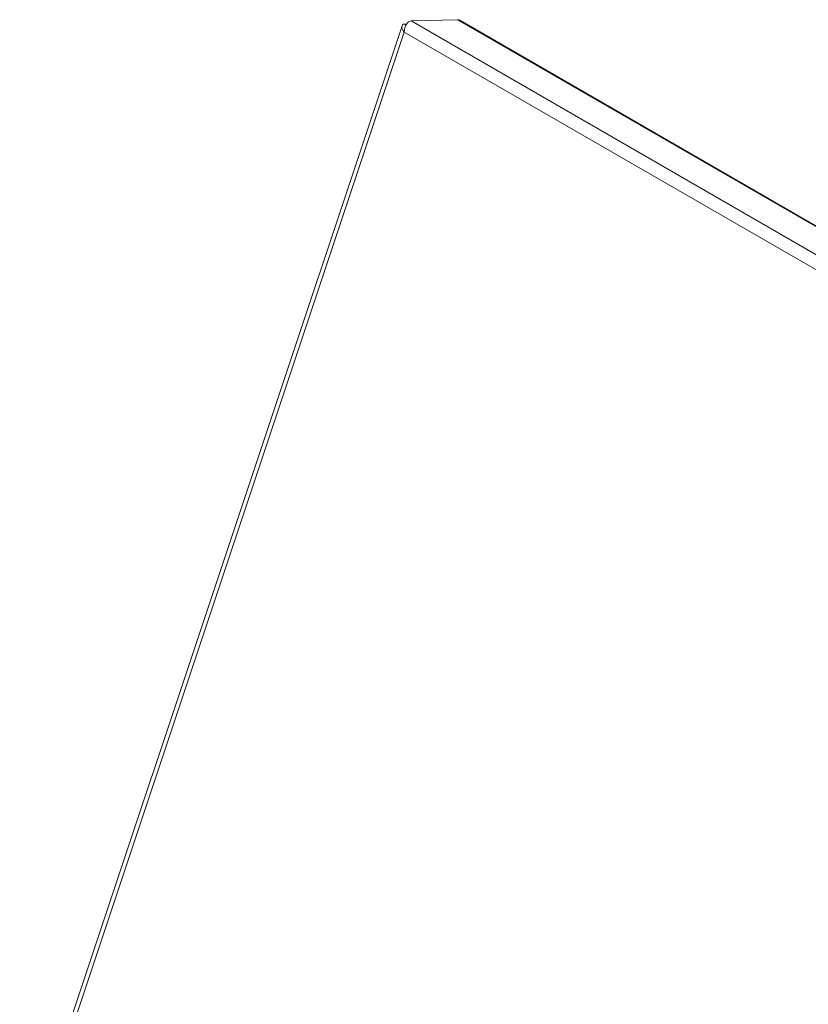
# Model space of a CAD drawing. Units: inches. Extents: x 0.3 to 21.8, y 0.2 to 16.9.
# Drawn here: x 18.2 to 19.2, y 13.3 to 14.6 of the extents above; entities that cross this region are included whole.
import ezdxf

# ---------------------------------------------------------------- set-up
doc = ezdxf.new("R2010")
doc.units = ezdxf.units.IN
doc.header["$MEASUREMENT"] = 0

msp = doc.modelspace()

# ---------------------------------------------------------------- linework, layer by layer
at = {"color": 7, "linetype": 'Continuous', "lineweight": 15}
for p, q in [((18.71579, 14.61472), (18.21719, 13.11996)), ((18.71935, 14.6169), (18.72168, 14.61696)), ((18.78833, 14.62266), (18.7277, 14.62106)), ((18.7277, 14.62106), (21.33232, 13.11745)), ((18.78833, 14.62266), (21.39295, 13.11905)), ((21.39535, 13.11855), (18.79119, 14.6219)), ((18.22262, 13.11927), (18.7187, 14.60645)), ((18.7187, 14.60645), (21.31599, 13.10707))]:
    msp.add_line(p, q, dxfattribs=at)
at = {"color": 8, "linetype": 'Continuous', "lineweight": 15}
msp.add_line((18.71935, 14.6169), (18.72106, 14.61591), dxfattribs=at)
at = {"color": 7, "linetype": 'Continuous', "lineweight": 15}
for centre, major_axis, ratio, start_param, end_param in [((18.72728, 14.60668), (0.01097, -0.00898), 0.4448509, 2.6657738, 4.2365701), ((18.72728, 14.60668), (0.00087, 0.01437), 0.594333, 0.0516239, 1.6224202), ((18.78822, 14.6081), (0.00038, 0.01456), 0.5884367, 5.9738115, 6.3140003)]:
    msp.add_ellipse(centre, major_axis=major_axis, ratio=ratio, start_param=start_param, end_param=end_param, dxfattribs=at)

doc.saveas('drawing.dxf')
